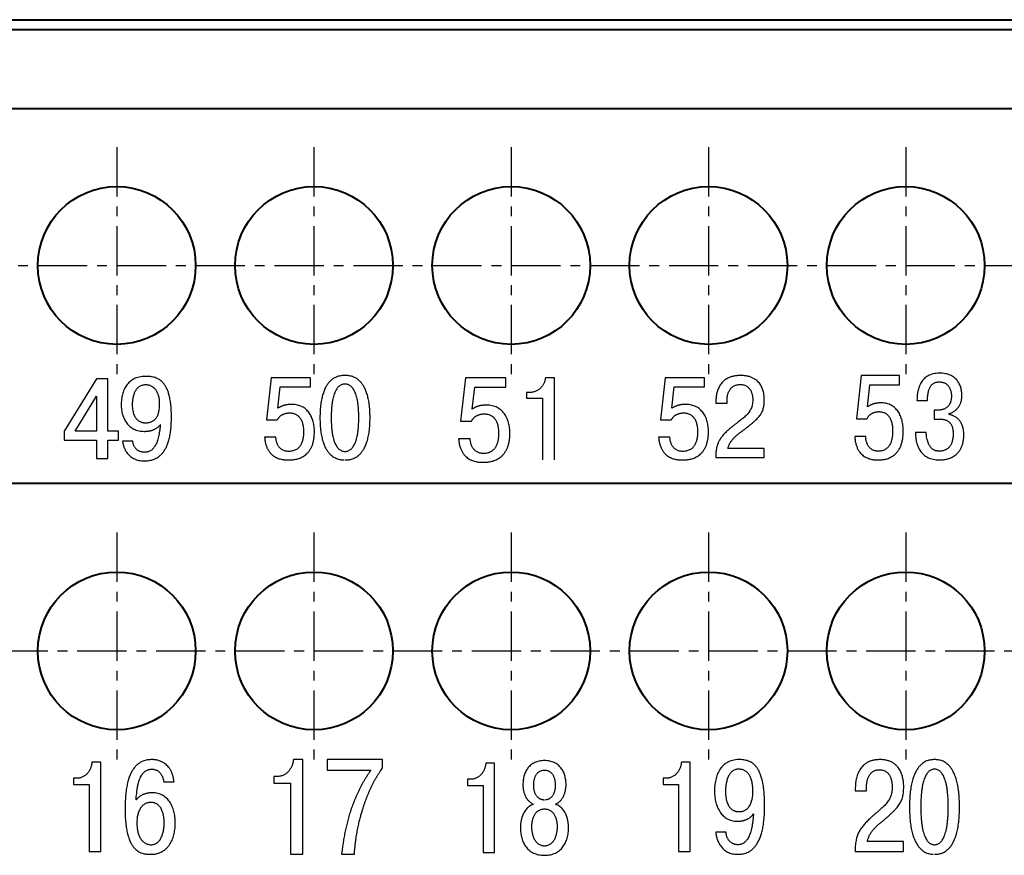
# Model space of a CAD drawing. Extents: x -488 to 131, y -538 to -108.
# Drawn here: x -285 to -260, y -365 to -344 of the extents above; entities that cross this region are included whole.
import ezdxf

# ---------------------------------------------------------------- set-up
doc = ezdxf.new("R2010")
doc.units = 0
doc.header["$MEASUREMENT"] = 0
doc.linetypes.add('осевая', pattern=[2, 1.25, -0.25, 0.25, -0.25])
doc.layers.add('main', color=5, linetype='Continuous', lineweight=50)
doc.layers.add('OSI', color=1, linetype='Continuous')
doc.layers.add('text', color=255, linetype='Continuous')

msp = doc.modelspace()

# ---------------------------------------------------------------- linework, layer by layer
at = {"layer": 'main', "lineweight": 40}
for p, q in [((-391.756, -344.122), (-238.756, -344.122)), ((-393.756, -346.122), (-236.756, -346.122)), ((-393.756, -355.622), (-236.756, -355.622))]:
    msp.add_line(p, q, dxfattribs=at)
for centre in [(-282.756, -350.102), (-277.756, -350.102), (-272.756, -350.102), (-267.756, -350.102), (-262.756, -350.102), (-282.756, -359.872), (-277.756, -359.872), (-272.756, -359.872), (-267.756, -359.872), (-262.756, -359.872)]:
    msp.add_circle(centre, 2, dxfattribs=at)
at = {"layer": 'OSI', "color": 30, "linetype": 'осевая'}
for p, q in [((-282.756, -347.103), (-282.756, -353.101)), ((-277.756, -347.103), (-277.756, -353.101)), ((-272.756, -347.103), (-272.756, -353.101)), ((-267.756, -347.103), (-267.756, -353.101)), ((-262.756, -347.103), (-262.756, -353.101)), ((-300.756, -350.102), (-249.807, -350.102)), ((-282.756, -356.873), (-282.756, -362.871)), ((-277.756, -356.873), (-277.756, -362.871)), ((-272.756, -356.873), (-272.756, -362.871)), ((-267.756, -356.873), (-267.756, -362.871)), ((-262.756, -356.873), (-262.756, -362.871)), ((-305.756, -359.872), (-244.765, -359.872))]:
    msp.add_line(p, q, dxfattribs=at)
at = {"layer": 'text', "color": 7, "lineweight": 40}
msp.add_line((-391.506, -343.872), (-239.006, -343.872), dxfattribs=at)
at = {"layer": 'text', "color": 2}
for p, q in [((-263.883, -352.894), (-264.001, -353.988)), ((-262.915, -352.894), (-263.883, -352.894)), ((-262.915, -353.128), (-262.915, -352.894)), ((-283.273, -352.974), (-284.09, -354.301)), ((-282.984, -352.974), (-283.273, -352.974)), ((-282.984, -354.298), (-282.984, -352.974)), ((-278.838, -352.951), (-278.958, -354.016)), ((-277.845, -352.951), (-278.838, -352.951)), ((-278.672, -353.721), (-278.61, -353.179)), ((-278.61, -353.179), (-277.845, -353.179)), ((-277.845, -353.179), (-277.845, -352.951)), ((-273.915, -352.949), (-274.039, -354.045)), ((-272.894, -352.949), (-273.915, -352.949)), ((-273.745, -353.742), (-273.681, -353.184)), ((-273.681, -353.184), (-272.894, -353.184)), ((-272.894, -353.184), (-272.894, -352.949)), ((-271.661, -352.949), (-271.889, -352.949)), ((-271.661, -355.027), (-271.661, -352.949)), ((-268.849, -352.951), (-268.969, -354.016)), ((-267.856, -352.951), (-268.849, -352.951)), ((-268.683, -353.721), (-268.621, -353.179)), ((-268.621, -353.179), (-267.856, -353.179)), ((-267.856, -353.179), (-267.856, -352.951)), ((-263.721, -353.686), (-263.661, -353.128)), ((-263.661, -353.128), (-262.915, -353.128)), ((-283.814, -354.298), (-283.273, -353.415)), ((-283.273, -353.415), (-283.273, -354.298)), ((-272.284, -353.32), (-272.368, -353.32)), ((-272.368, -353.32), (-272.368, -353.466)), ((-272.244, -353.318), (-272.284, -353.32)), ((-272.368, -353.466), (-271.959, -353.466)), ((-271.959, -353.466), (-271.959, -355.027)), ((-267.566, -353.488), (-267.567, -353.534)), ((-267.567, -353.534), (-267.567, -353.594)), ((-267.567, -353.594), (-267.284, -353.594)), ((-267.284, -353.594), (-267.284, -353.508)), ((-263.703, -353.673), (-263.721, -353.686)), ((-262.469, -353.47), (-262.47, -353.525)), ((-262.47, -353.525), (-262.203, -353.525)), ((-278.653, -353.709), (-278.672, -353.721)), ((-273.725, -353.729), (-273.745, -353.742)), ((-268.664, -353.709), (-268.683, -353.721)), ((-262.035, -353.772), (-262.035, -353.997)), ((-261.968, -353.772), (-262.035, -353.772)), ((-261.951, -353.771), (-261.968, -353.772)), ((-261.657, -353.878), (-261.657, -353.855)), ((-261.628, -353.884), (-261.657, -353.878)), ((-281.674, -354.165), (-281.649, -354.139)), ((-281.649, -354.139), (-281.653, -354.136)), ((-278.958, -354.016), (-278.685, -354.016)), ((-274.039, -354.045), (-273.758, -354.045)), ((-268.969, -354.016), (-268.696, -354.016)), ((-264.001, -353.988), (-263.734, -353.988)), ((-262.035, -353.997), (-261.876, -353.997)), ((-284.09, -354.301), (-284.09, -354.529)), ((-283.273, -354.298), (-283.814, -354.298)), ((-282.71, -354.298), (-282.984, -354.298)), ((-282.71, -354.529), (-282.71, -354.298)), ((-262.238, -354.338), (-262.511, -354.338)), ((-262.231, -354.414), (-262.238, -354.338)), ((-284.09, -354.529), (-283.273, -354.529)), ((-283.273, -354.529), (-283.273, -354.993)), ((-282.984, -354.993), (-282.984, -354.529)), ((-282.984, -354.529), (-282.71, -354.529)), ((-282.346, -354.555), (-282.61, -354.555)), ((-282.345, -354.583), (-282.346, -354.555)), ((-278.72, -354.454), (-279.007, -354.454)), ((-278.72, -354.48), (-278.72, -354.454)), ((-273.795, -354.496), (-274.09, -354.496)), ((-273.794, -354.523), (-273.795, -354.496)), ((-268.732, -354.454), (-269.018, -354.454)), ((-268.731, -354.48), (-268.732, -354.454)), ((-263.769, -354.438), (-264.048, -354.438)), ((-263.768, -354.465), (-263.769, -354.438)), ((-267.571, -354.901), (-267.573, -354.971)), ((-266.347, -354.743), (-267.261, -354.743)), ((-266.347, -354.971), (-266.347, -354.743)), ((-283.273, -354.993), (-282.984, -354.993)), ((-267.573, -354.971), (-266.347, -354.971)), ((-278.042, -362.627), (-278.277, -362.627)), ((-278.042, -365.027), (-278.042, -362.627)), ((-277.421, -362.627), (-277.421, -362.897)), ((-276.021, -362.627), (-277.421, -362.627)), ((-276.021, -362.836), (-276.021, -362.627)), ((-283.163, -362.695), (-283.384, -362.695)), ((-283.163, -364.958), (-283.163, -362.695)), ((-277.421, -362.897), (-276.314, -362.897)), ((-276.065, -362.902), (-276.021, -362.836)), ((-273.178, -362.72), (-273.399, -362.72)), ((-273.178, -364.984), (-273.178, -362.72)), ((-268.221, -362.695), (-268.442, -362.695)), ((-268.221, -364.958), (-268.221, -362.695)), ((-283.768, -363.099), (-283.849, -363.099)), ((-283.849, -363.099), (-283.849, -363.257)), ((-283.729, -363.097), (-283.768, -363.099)), ((-281.568, -363.171), (-281.565, -363.193)), ((-278.684, -363.055), (-278.77, -363.055)), ((-278.77, -363.055), (-278.77, -363.223)), ((-278.643, -363.053), (-278.684, -363.055)), ((-273.864, -363.124), (-273.864, -363.283)), ((-273.783, -363.124), (-273.864, -363.124)), ((-273.744, -363.122), (-273.783, -363.124)), ((-268.826, -363.099), (-268.908, -363.099)), ((-268.908, -363.099), (-268.908, -363.257)), ((-268.788, -363.097), (-268.826, -363.099)), ((-283.849, -363.257), (-283.452, -363.257)), ((-283.452, -363.257), (-283.452, -364.958)), ((-281.565, -363.193), (-281.302, -363.193)), ((-278.77, -363.223), (-278.349, -363.223)), ((-278.349, -363.223), (-278.349, -365.027)), ((-273.864, -363.283), (-273.467, -363.283)), ((-273.467, -363.283), (-273.467, -364.984)), ((-268.908, -363.257), (-268.511, -363.257)), ((-268.511, -363.257), (-268.511, -364.958)), ((-264.032, -363.296), (-264.033, -363.348)), ((-264.033, -363.348), (-264.033, -363.416)), ((-264.033, -363.416), (-263.75, -363.416)), ((-263.75, -363.416), (-263.75, -363.319)), ((-266.635, -364.03), (-266.611, -364.001)), ((-266.611, -364.001), (-266.614, -363.998)), ((-267.307, -364.467), (-267.57, -364.467)), ((-267.306, -364.499), (-267.307, -364.467)), ((-264.038, -364.88), (-264.04, -364.958)), ((-262.813, -364.703), (-263.727, -364.703)), ((-262.813, -364.958), (-262.813, -364.703)), ((-283.452, -364.958), (-283.163, -364.958)), ((-278.349, -365.027), (-278.042, -365.027)), ((-277.049, -364.96), (-277.056, -365.027)), ((-277.056, -365.027), (-276.732, -365.027)), ((-273.467, -364.984), (-273.178, -364.984)), ((-268.511, -364.958), (-268.221, -364.958)), ((-264.04, -364.958), (-262.813, -364.958))]:
    msp.add_line(p, q, dxfattribs=at)
for points in [[(-282.61, -354.555), (-282.605, -354.592), (-282.597, -354.631), (-282.586, -354.672), (-282.572, -354.714), (-282.554, -354.756), (-282.532, -354.798), (-282.507, -354.838), (-282.477, -354.877), (-282.442, -354.913), (-282.403, -354.947), (-282.359, -354.977), (-282.309, -355.003), (-282.254, -355.025), (-282.193, -355.041), (-282.126, -355.051), (-282.053, -355.054), (-281.996, -355.052), (-281.938, -355.046), (-281.879, -355.034), (-281.82, -355.016), (-281.762, -354.99), (-281.705, -354.957), (-281.651, -354.914), (-281.599, -354.861), (-281.551, -354.797), (-281.507, -354.721), (-281.468, -354.632), (-281.434, -354.529), (-281.407, -354.411), (-281.387, -354.278), (-281.374, -354.128), (-281.37, -353.96), (-281.373, -353.793), (-281.384, -353.645), (-281.402, -353.514), (-281.426, -353.4), (-281.456, -353.3), (-281.491, -353.215), (-281.531, -353.143), (-281.575, -353.084), (-281.623, -353.035), (-281.674, -352.996), (-281.728, -352.966), (-281.784, -352.944), (-281.843, -352.929), (-281.902, -352.919), (-281.963, -352.914), (-282.024, -352.913), (-282.108, -352.917), (-282.185, -352.929), (-282.255, -352.949), (-282.318, -352.976), (-282.375, -353.009), (-282.425, -353.047), (-282.47, -353.091), (-282.509, -353.14), (-282.542, -353.193), (-282.57, -353.249), (-282.593, -353.309), (-282.611, -353.371), (-282.625, -353.434), (-282.635, -353.499), (-282.64, -353.565), (-282.642, -353.631), (-282.64, -353.696), (-282.634, -353.76), (-282.623, -353.822), (-282.607, -353.883), (-282.588, -353.941), (-282.563, -353.997), (-282.535, -354.05), (-282.501, -354.099), (-282.463, -354.144), (-282.42, -354.184), (-282.372, -354.219), (-282.32, -354.25), (-282.262, -354.274), (-282.2, -354.292), (-282.132, -354.303), (-282.06, -354.306), (-282.038, -354.306), (-282.015, -354.305), (-281.991, -354.303), (-281.966, -354.301), (-281.94, -354.297), (-281.914, -354.292), (-281.888, -354.286), (-281.861, -354.278), (-281.834, -354.268), (-281.806, -354.257), (-281.779, -354.243), (-281.752, -354.227), (-281.726, -354.209), (-281.7, -354.189), (-281.674, -354.165)], [(-276.97, -355.032), (-276.937, -355.031), (-276.898, -355.028), (-276.853, -355.022), (-276.805, -355.011), (-276.753, -354.993), (-276.7, -354.968), (-276.647, -354.933), (-276.594, -354.887), (-276.543, -354.829), (-276.495, -354.758), (-276.451, -354.671), (-276.412, -354.568), (-276.38, -354.447), (-276.356, -354.306), (-276.34, -354.145), (-276.335, -353.961), (-276.34, -353.777), (-276.356, -353.616), (-276.38, -353.475), (-276.412, -353.354), (-276.451, -353.251), (-276.495, -353.164), (-276.543, -353.093), (-276.594, -353.035), (-276.647, -352.989), (-276.7, -352.954), (-276.753, -352.929), (-276.805, -352.911), (-276.853, -352.9), (-276.898, -352.894), (-276.937, -352.891), (-276.97, -352.89), (-277.003, -352.891), (-277.042, -352.894), (-277.086, -352.9), (-277.135, -352.911), (-277.186, -352.929), (-277.239, -352.954), (-277.293, -352.989), (-277.346, -353.035), (-277.397, -353.093), (-277.445, -353.164), (-277.489, -353.251), (-277.527, -353.354), (-277.559, -353.475), (-277.583, -353.616), (-277.599, -353.777), (-277.604, -353.961), (-277.599, -354.145), (-277.583, -354.306), (-277.559, -354.447), (-277.527, -354.568), (-277.489, -354.671), (-277.445, -354.758), (-277.397, -354.829), (-277.346, -354.887), (-277.293, -354.933), (-277.239, -354.968), (-277.186, -354.993), (-277.135, -355.011), (-277.086, -355.022), (-277.042, -355.028), (-277.003, -355.031)], [(-267.261, -354.743), (-267.252, -354.707), (-267.241, -354.673), (-267.227, -354.641), (-267.212, -354.61), (-267.194, -354.579), (-267.175, -354.551), (-267.154, -354.523), (-267.131, -354.496), (-267.107, -354.47), (-267.082, -354.444), (-267.055, -354.419), (-267.027, -354.395), (-266.998, -354.371), (-266.968, -354.348), (-266.938, -354.325), (-266.906, -354.301), (-266.826, -354.241), (-266.753, -354.186), (-266.687, -354.134), (-266.628, -354.085), (-266.576, -354.039), (-266.53, -353.995), (-266.49, -353.951), (-266.455, -353.908), (-266.426, -353.865), (-266.401, -353.821), (-266.381, -353.775), (-266.365, -353.727), (-266.354, -353.677), (-266.346, -353.623), (-266.342, -353.565), (-266.34, -353.502), (-266.341, -353.47), (-266.343, -353.431), (-266.348, -353.388), (-266.355, -353.341), (-266.367, -353.291), (-266.382, -353.24), (-266.403, -353.188), (-266.43, -353.138), (-266.464, -353.089), (-266.505, -353.043), (-266.554, -353.001), (-266.612, -352.964), (-266.679, -352.933), (-266.757, -352.91), (-266.845, -352.895), (-266.945, -352.89), (-267.039, -352.895), (-267.123, -352.908), (-267.197, -352.929), (-267.264, -352.958), (-267.322, -352.992), (-267.372, -353.032), (-267.416, -353.076), (-267.453, -353.123), (-267.483, -353.174), (-267.508, -353.226), (-267.528, -353.28), (-267.543, -353.333), (-267.554, -353.386), (-267.562, -353.438), (-267.566, -353.488)], [(-261.657, -353.855), (-261.617, -353.842), (-261.579, -353.826), (-261.545, -353.807), (-261.512, -353.786), (-261.483, -353.762), (-261.456, -353.736), (-261.432, -353.708), (-261.41, -353.679), (-261.391, -353.647), (-261.375, -353.615), (-261.361, -353.581), (-261.35, -353.546), (-261.341, -353.51), (-261.335, -353.474), (-261.331, -353.438), (-261.33, -353.401), (-261.332, -353.349), (-261.337, -353.297), (-261.346, -353.246), (-261.359, -353.196), (-261.376, -353.147), (-261.398, -353.1), (-261.424, -353.055), (-261.454, -353.013), (-261.49, -352.974), (-261.531, -352.939), (-261.577, -352.908), (-261.629, -352.882), (-261.686, -352.861), (-261.75, -352.845), (-261.819, -352.835), (-261.895, -352.832), (-261.981, -352.836), (-262.059, -352.85), (-262.128, -352.871), (-262.189, -352.899), (-262.243, -352.934), (-262.29, -352.974), (-262.33, -353.02), (-262.365, -353.07), (-262.393, -353.122), (-262.417, -353.178), (-262.435, -353.236), (-262.449, -353.294), (-262.459, -353.353), (-262.466, -353.412), (-262.469, -353.47)], [(-281.669, -353.623), (-281.671, -353.69), (-281.677, -353.751), (-281.687, -353.806), (-281.701, -353.855), (-281.717, -353.898), (-281.737, -353.937), (-281.759, -353.97), (-281.783, -353.998), (-281.81, -354.022), (-281.838, -354.042), (-281.868, -354.058), (-281.898, -354.07), (-281.93, -354.079), (-281.962, -354.086), (-281.995, -354.089), (-282.027, -354.09), (-282.04, -354.09), (-282.057, -354.089), (-282.079, -354.086), (-282.103, -354.081), (-282.129, -354.074), (-282.157, -354.063), (-282.186, -354.048), (-282.215, -354.029), (-282.244, -354.004), (-282.271, -353.974), (-282.296, -353.937), (-282.318, -353.893), (-282.336, -353.841), (-282.35, -353.781), (-282.359, -353.712), (-282.362, -353.634), (-282.361, -353.584), (-282.357, -353.535), (-282.351, -353.488), (-282.343, -353.442), (-282.332, -353.398), (-282.318, -353.356), (-282.302, -353.317), (-282.283, -353.281), (-282.261, -353.248), (-282.237, -353.218), (-282.21, -353.192), (-282.18, -353.17), (-282.147, -353.153), (-282.111, -353.14), (-282.072, -353.132), (-282.03, -353.129), (-281.991, -353.131), (-281.954, -353.136), (-281.918, -353.145), (-281.885, -353.158), (-281.853, -353.174), (-281.823, -353.195), (-281.795, -353.219), (-281.77, -353.247), (-281.748, -353.279), (-281.728, -353.316), (-281.71, -353.356), (-281.696, -353.401), (-281.684, -353.45), (-281.676, -353.503), (-281.671, -353.56), (-281.669, -353.623)], [(-276.97, -354.815), (-277.001, -354.813), (-277.032, -354.806), (-277.064, -354.795), (-277.094, -354.778), (-277.124, -354.756), (-277.153, -354.726), (-277.18, -354.69), (-277.206, -354.646), (-277.23, -354.594), (-277.252, -354.534), (-277.271, -354.464), (-277.287, -354.385), (-277.3, -354.296), (-277.31, -354.195), (-277.316, -354.084), (-277.318, -353.961), (-277.316, -353.838), (-277.31, -353.726), (-277.3, -353.626), (-277.287, -353.536), (-277.271, -353.457), (-277.252, -353.388), (-277.23, -353.327), (-277.206, -353.275), (-277.18, -353.231), (-277.153, -353.195), (-277.124, -353.166), (-277.094, -353.143), (-277.064, -353.126), (-277.032, -353.115), (-277.001, -353.109), (-276.97, -353.107), (-276.938, -353.109), (-276.907, -353.115), (-276.876, -353.126), (-276.845, -353.143), (-276.815, -353.166), (-276.787, -353.195), (-276.759, -353.231), (-276.733, -353.275), (-276.709, -353.327), (-276.688, -353.388), (-276.669, -353.457), (-276.652, -353.536), (-276.639, -353.626), (-276.629, -353.726), (-276.623, -353.838), (-276.621, -353.961), (-276.623, -354.084), (-276.629, -354.195), (-276.639, -354.296), (-276.652, -354.385), (-276.669, -354.464), (-276.688, -354.534), (-276.709, -354.594), (-276.733, -354.646), (-276.759, -354.69), (-276.787, -354.726), (-276.815, -354.756), (-276.845, -354.778), (-276.876, -354.795), (-276.907, -354.806), (-276.938, -354.813), (-276.97, -354.815)], [(-271.889, -352.949), (-271.894, -352.986), (-271.903, -353.023), (-271.914, -353.058), (-271.928, -353.092), (-271.945, -353.124), (-271.965, -353.155), (-271.988, -353.184), (-272.012, -353.21), (-272.039, -353.234), (-272.069, -353.256), (-272.1, -353.274), (-272.133, -353.29), (-272.168, -353.303), (-272.205, -353.312), (-272.244, -353.318)], [(-267.284, -353.508), (-267.283, -353.472), (-267.279, -353.436), (-267.273, -353.4), (-267.265, -353.365), (-267.254, -353.332), (-267.241, -353.3), (-267.225, -353.269), (-267.206, -353.241), (-267.185, -353.214), (-267.161, -353.191), (-267.134, -353.17), (-267.104, -353.152), (-267.071, -353.138), (-267.036, -353.127), (-266.997, -353.121), (-266.955, -353.118), (-266.903, -353.122), (-266.857, -353.131), (-266.817, -353.145), (-266.781, -353.164), (-266.751, -353.187), (-266.725, -353.213), (-266.703, -353.242), (-266.684, -353.273), (-266.669, -353.304), (-266.658, -353.337), (-266.649, -353.369), (-266.642, -353.401), (-266.638, -353.431), (-266.635, -353.459), (-266.633, -353.484), (-266.633, -353.505), (-266.636, -353.571), (-266.645, -353.63), (-266.659, -353.685), (-266.678, -353.736), (-266.703, -353.782), (-266.732, -353.826), (-266.765, -353.867), (-266.801, -353.906), (-266.842, -353.943), (-266.886, -353.98), (-266.932, -354.018), (-266.982, -354.055), (-267.033, -354.095), (-267.087, -354.136), (-267.142, -354.179), (-267.199, -354.226), (-267.245, -354.265), (-267.287, -354.304), (-267.327, -354.341), (-267.363, -354.378), (-267.396, -354.416), (-267.427, -354.454), (-267.454, -354.493), (-267.479, -354.534), (-267.501, -354.576), (-267.52, -354.621), (-267.536, -354.669), (-267.549, -354.721), (-267.559, -354.777), (-267.567, -354.836), (-267.571, -354.901)], [(-262.203, -353.525), (-262.201, -353.461), (-262.197, -353.403), (-262.19, -353.35), (-262.181, -353.302), (-262.169, -353.258), (-262.155, -353.22), (-262.139, -353.186), (-262.12, -353.156), (-262.1, -353.131), (-262.077, -353.109), (-262.053, -353.092), (-262.026, -353.078), (-261.998, -353.067), (-261.967, -353.06), (-261.935, -353.055), (-261.902, -353.054), (-261.859, -353.056), (-261.82, -353.063), (-261.785, -353.074), (-261.754, -353.088), (-261.726, -353.106), (-261.701, -353.127), (-261.679, -353.15), (-261.66, -353.176), (-261.644, -353.203), (-261.631, -353.232), (-261.62, -353.261), (-261.611, -353.292), (-261.605, -353.322), (-261.6, -353.353), (-261.598, -353.383), (-261.597, -353.413), (-261.6, -353.475), (-261.609, -353.53), (-261.624, -353.578), (-261.643, -353.619), (-261.666, -353.653), (-261.693, -353.683), (-261.721, -353.706), (-261.752, -353.726), (-261.783, -353.74), (-261.815, -353.752), (-261.846, -353.76), (-261.875, -353.765), (-261.904, -353.769), (-261.929, -353.771), (-261.951, -353.771)], [(-279.007, -354.454), (-278.995, -354.555), (-278.975, -354.643), (-278.947, -354.72), (-278.913, -354.786), (-278.874, -354.841), (-278.831, -354.888), (-278.784, -354.926), (-278.735, -354.957), (-278.686, -354.981), (-278.636, -355), (-278.587, -355.013), (-278.54, -355.022), (-278.497, -355.027), (-278.457, -355.03), (-278.423, -355.031), (-278.395, -355.032), (-278.358, -355.031), (-278.315, -355.028), (-278.268, -355.023), (-278.217, -355.014), (-278.164, -355), (-278.109, -354.982), (-278.055, -354.956), (-278.001, -354.925), (-277.95, -354.885), (-277.902, -354.836), (-277.859, -354.778), (-277.82, -354.709), (-277.789, -354.629), (-277.765, -354.537), (-277.75, -354.432), (-277.744, -354.313), (-277.746, -354.248), (-277.752, -354.184), (-277.763, -354.12), (-277.777, -354.059), (-277.796, -353.999), (-277.819, -353.942), (-277.847, -353.889), (-277.879, -353.838), (-277.916, -353.792), (-277.958, -353.75), (-278.005, -353.713), (-278.057, -353.682), (-278.114, -353.657), (-278.177, -353.639), (-278.244, -353.627), (-278.317, -353.623), (-278.345, -353.624), (-278.371, -353.625), (-278.397, -353.627), (-278.421, -353.629), (-278.445, -353.633), (-278.468, -353.637), (-278.491, -353.642), (-278.513, -353.647), (-278.534, -353.654), (-278.555, -353.661), (-278.575, -353.669), (-278.595, -353.678), (-278.614, -353.688), (-278.634, -353.698), (-278.653, -353.709)], [(-274.09, -354.496), (-274.078, -354.599), (-274.057, -354.69), (-274.028, -354.769), (-273.993, -354.837), (-273.953, -354.894), (-273.908, -354.942), (-273.86, -354.982), (-273.81, -355.014), (-273.759, -355.038), (-273.708, -355.057), (-273.657, -355.071), (-273.609, -355.08), (-273.564, -355.086), (-273.524, -355.089), (-273.489, -355.09), (-273.46, -355.09), (-273.422, -355.089), (-273.377, -355.087), (-273.329, -355.081), (-273.276, -355.072), (-273.221, -355.058), (-273.166, -355.039), (-273.11, -355.013), (-273.055, -354.98), (-273.002, -354.939), (-272.953, -354.889), (-272.908, -354.829), (-272.868, -354.758), (-272.836, -354.676), (-272.811, -354.581), (-272.795, -354.473), (-272.79, -354.35), (-272.792, -354.284), (-272.798, -354.217), (-272.809, -354.152), (-272.824, -354.089), (-272.843, -354.028), (-272.867, -353.969), (-272.896, -353.914), (-272.929, -353.862), (-272.967, -353.814), (-273.01, -353.771), (-273.059, -353.733), (-273.112, -353.701), (-273.171, -353.676), (-273.235, -353.657), (-273.304, -353.645), (-273.379, -353.641), (-273.408, -353.641), (-273.435, -353.642), (-273.462, -353.644), (-273.487, -353.647), (-273.512, -353.65), (-273.536, -353.655), (-273.559, -353.66), (-273.581, -353.666), (-273.603, -353.672), (-273.624, -353.68), (-273.645, -353.688), (-273.666, -353.697), (-273.686, -353.707), (-273.706, -353.718), (-273.725, -353.729)], [(-269.018, -354.454), (-269.006, -354.555), (-268.986, -354.643), (-268.958, -354.72), (-268.924, -354.786), (-268.885, -354.841), (-268.842, -354.888), (-268.795, -354.926), (-268.746, -354.957), (-268.697, -354.981), (-268.647, -355), (-268.598, -355.013), (-268.551, -355.022), (-268.508, -355.027), (-268.468, -355.03), (-268.434, -355.031), (-268.406, -355.032), (-268.369, -355.031), (-268.326, -355.028), (-268.279, -355.023), (-268.228, -355.014), (-268.175, -355), (-268.12, -354.982), (-268.066, -354.956), (-268.013, -354.925), (-267.962, -354.885), (-267.913, -354.836), (-267.87, -354.778), (-267.832, -354.709), (-267.8, -354.629), (-267.776, -354.537), (-267.761, -354.432), (-267.755, -354.313), (-267.758, -354.248), (-267.764, -354.184), (-267.774, -354.12), (-267.788, -354.059), (-267.807, -353.999), (-267.83, -353.942), (-267.858, -353.889), (-267.891, -353.838), (-267.928, -353.792), (-267.97, -353.75), (-268.017, -353.713), (-268.069, -353.682), (-268.126, -353.657), (-268.188, -353.639), (-268.255, -353.627), (-268.328, -353.623), (-268.356, -353.624), (-268.382, -353.625), (-268.408, -353.627), (-268.433, -353.629), (-268.457, -353.633), (-268.48, -353.637), (-268.502, -353.642), (-268.524, -353.647), (-268.545, -353.654), (-268.566, -353.661), (-268.586, -353.669), (-268.606, -353.678), (-268.626, -353.688), (-268.645, -353.698), (-268.664, -353.709)], [(-264.048, -354.438), (-264.037, -354.542), (-264.017, -354.632), (-263.99, -354.711), (-263.957, -354.779), (-263.919, -354.836), (-263.876, -354.884), (-263.831, -354.924), (-263.783, -354.955), (-263.735, -354.98), (-263.686, -354.999), (-263.639, -355.012), (-263.593, -355.022), (-263.551, -355.027), (-263.512, -355.03), (-263.479, -355.032), (-263.452, -355.032), (-263.415, -355.031), (-263.373, -355.028), (-263.327, -355.023), (-263.278, -355.014), (-263.226, -355), (-263.173, -354.98), (-263.12, -354.954), (-263.068, -354.922), (-263.018, -354.88), (-262.971, -354.831), (-262.928, -354.771), (-262.891, -354.7), (-262.86, -354.618), (-262.837, -354.523), (-262.822, -354.415), (-262.817, -354.293), (-262.819, -354.226), (-262.825, -354.161), (-262.835, -354.096), (-262.849, -354.032), (-262.867, -353.971), (-262.89, -353.913), (-262.917, -353.857), (-262.948, -353.806), (-262.985, -353.758), (-263.026, -353.715), (-263.072, -353.677), (-263.122, -353.645), (-263.178, -353.62), (-263.238, -353.601), (-263.304, -353.589), (-263.375, -353.585), (-263.402, -353.585), (-263.428, -353.586), (-263.453, -353.588), (-263.477, -353.591), (-263.501, -353.594), (-263.523, -353.599), (-263.545, -353.604), (-263.566, -353.61), (-263.587, -353.616), (-263.607, -353.624), (-263.627, -353.632), (-263.646, -353.641), (-263.666, -353.651), (-263.684, -353.662), (-263.703, -353.673)], [(-278.685, -354.016), (-278.675, -353.996), (-278.664, -353.977), (-278.651, -353.96), (-278.637, -353.943), (-278.621, -353.927), (-278.604, -353.913), (-278.585, -353.9), (-278.565, -353.888), (-278.544, -353.877), (-278.522, -353.867), (-278.499, -353.859), (-278.475, -353.852), (-278.45, -353.847), (-278.425, -353.843), (-278.399, -353.84), (-278.372, -353.84), (-278.338, -353.841), (-278.305, -353.845), (-278.272, -353.853), (-278.241, -353.864), (-278.21, -353.878), (-278.181, -353.897), (-278.154, -353.918), (-278.128, -353.945), (-278.105, -353.975), (-278.084, -354.009), (-278.066, -354.048), (-278.05, -354.092), (-278.038, -354.14), (-278.029, -354.193), (-278.023, -354.252), (-278.021, -354.316), (-278.022, -354.357), (-278.024, -354.399), (-278.028, -354.442), (-278.035, -354.485), (-278.044, -354.527), (-278.056, -354.569), (-278.071, -354.608), (-278.09, -354.646), (-278.112, -354.682), (-278.138, -354.714), (-278.169, -354.743), (-278.203, -354.767), (-278.243, -354.787), (-278.288, -354.802), (-278.339, -354.812), (-278.395, -354.815), (-278.441, -354.812), (-278.482, -354.805), (-278.519, -354.793), (-278.553, -354.778), (-278.583, -354.758), (-278.61, -354.736), (-278.633, -354.712), (-278.653, -354.685), (-278.67, -354.657), (-278.685, -354.628), (-278.696, -354.598), (-278.705, -354.568), (-278.712, -354.538), (-278.717, -354.509), (-278.72, -354.48)], [(-273.758, -354.045), (-273.748, -354.024), (-273.737, -354.005), (-273.724, -353.987), (-273.709, -353.97), (-273.693, -353.954), (-273.675, -353.939), (-273.656, -353.925), (-273.635, -353.913), (-273.613, -353.901), (-273.591, -353.892), (-273.567, -353.883), (-273.542, -353.876), (-273.517, -353.871), (-273.491, -353.867), (-273.464, -353.864), (-273.436, -353.863), (-273.402, -353.865), (-273.367, -353.869), (-273.333, -353.877), (-273.301, -353.889), (-273.27, -353.903), (-273.24, -353.922), (-273.212, -353.945), (-273.185, -353.971), (-273.161, -354.002), (-273.14, -354.038), (-273.121, -354.078), (-273.105, -354.123), (-273.092, -354.172), (-273.083, -354.227), (-273.077, -354.288), (-273.075, -354.353), (-273.076, -354.396), (-273.078, -354.439), (-273.083, -354.483), (-273.089, -354.528), (-273.099, -354.571), (-273.111, -354.614), (-273.127, -354.655), (-273.145, -354.694), (-273.168, -354.73), (-273.195, -354.763), (-273.227, -354.793), (-273.263, -354.818), (-273.304, -354.839), (-273.35, -354.854), (-273.402, -354.864), (-273.46, -354.867), (-273.507, -354.864), (-273.549, -354.857), (-273.588, -354.845), (-273.622, -354.829), (-273.654, -354.809), (-273.681, -354.786), (-273.705, -354.761), (-273.725, -354.734), (-273.743, -354.705), (-273.758, -354.675), (-273.77, -354.644), (-273.779, -354.613), (-273.787, -354.582), (-273.791, -354.552), (-273.794, -354.523)], [(-268.696, -354.016), (-268.687, -353.996), (-268.675, -353.977), (-268.663, -353.96), (-268.648, -353.943), (-268.632, -353.927), (-268.615, -353.913), (-268.596, -353.9), (-268.576, -353.888), (-268.555, -353.877), (-268.533, -353.867), (-268.51, -353.859), (-268.486, -353.852), (-268.462, -353.847), (-268.436, -353.843), (-268.41, -353.84), (-268.383, -353.84), (-268.35, -353.841), (-268.316, -353.845), (-268.284, -353.853), (-268.252, -353.864), (-268.221, -353.878), (-268.192, -353.897), (-268.165, -353.918), (-268.14, -353.945), (-268.116, -353.975), (-268.095, -354.009), (-268.077, -354.048), (-268.062, -354.092), (-268.049, -354.14), (-268.04, -354.193), (-268.034, -354.252), (-268.032, -354.316), (-268.033, -354.357), (-268.035, -354.399), (-268.04, -354.442), (-268.046, -354.485), (-268.055, -354.527), (-268.067, -354.569), (-268.082, -354.608), (-268.101, -354.646), (-268.123, -354.682), (-268.149, -354.714), (-268.18, -354.743), (-268.215, -354.767), (-268.255, -354.787), (-268.3, -354.802), (-268.35, -354.812), (-268.406, -354.815), (-268.452, -354.812), (-268.493, -354.805), (-268.531, -354.793), (-268.564, -354.778), (-268.594, -354.758), (-268.621, -354.736), (-268.644, -354.712), (-268.664, -354.685), (-268.681, -354.657), (-268.696, -354.628), (-268.707, -354.598), (-268.717, -354.568), (-268.724, -354.538), (-268.728, -354.509), (-268.731, -354.48)], [(-263.734, -353.988), (-263.725, -353.968), (-263.714, -353.949), (-263.702, -353.93), (-263.688, -353.913), (-263.672, -353.897), (-263.655, -353.882), (-263.637, -353.869), (-263.618, -353.856), (-263.597, -353.845), (-263.576, -353.835), (-263.553, -353.827), (-263.53, -353.82), (-263.506, -353.814), (-263.481, -353.81), (-263.455, -353.808), (-263.429, -353.807), (-263.396, -353.809), (-263.364, -353.813), (-263.332, -353.821), (-263.301, -353.832), (-263.271, -353.847), (-263.243, -353.866), (-263.216, -353.888), (-263.191, -353.915), (-263.169, -353.946), (-263.148, -353.981), (-263.13, -354.021), (-263.115, -354.066), (-263.103, -354.115), (-263.094, -354.17), (-263.089, -354.23), (-263.087, -354.296), (-263.087, -354.338), (-263.09, -354.382), (-263.094, -354.426), (-263.1, -354.47), (-263.109, -354.513), (-263.121, -354.556), (-263.136, -354.597), (-263.154, -354.636), (-263.175, -354.672), (-263.201, -354.705), (-263.231, -354.735), (-263.265, -354.76), (-263.304, -354.781), (-263.348, -354.796), (-263.397, -354.806), (-263.452, -354.809), (-263.496, -354.806), (-263.536, -354.799), (-263.573, -354.787), (-263.606, -354.771), (-263.635, -354.751), (-263.661, -354.728), (-263.684, -354.703), (-263.703, -354.676), (-263.72, -354.647), (-263.734, -354.617), (-263.745, -354.586), (-263.754, -354.555), (-263.761, -354.524), (-263.766, -354.494), (-263.768, -354.465)], [(-262.511, -354.338), (-262.508, -354.399), (-262.502, -354.461), (-262.493, -354.523), (-262.479, -354.584), (-262.462, -354.643), (-262.44, -354.7), (-262.413, -354.755), (-262.381, -354.807), (-262.344, -354.855), (-262.3, -354.898), (-262.251, -354.936), (-262.194, -354.969), (-262.13, -354.996), (-262.059, -355.015), (-261.98, -355.028), (-261.892, -355.032), (-261.87, -355.031), (-261.84, -355.03), (-261.802, -355.026), (-261.758, -355.02), (-261.71, -355.009), (-261.659, -354.994), (-261.606, -354.973), (-261.553, -354.946), (-261.501, -354.911), (-261.451, -354.869), (-261.405, -354.817), (-261.365, -354.755), (-261.331, -354.683), (-261.305, -354.598), (-261.288, -354.501), (-261.282, -354.391), (-261.285, -354.325), (-261.292, -354.264), (-261.304, -354.209), (-261.32, -354.159), (-261.339, -354.114), (-261.361, -354.074), (-261.386, -354.038), (-261.413, -354.007), (-261.442, -353.979), (-261.472, -353.955), (-261.503, -353.935), (-261.534, -353.918), (-261.566, -353.904), (-261.597, -353.893), (-261.628, -353.884)], [(-281.653, -354.136), (-281.661, -354.233), (-281.673, -354.321), (-281.687, -354.401), (-281.703, -354.473), (-281.722, -354.538), (-281.743, -354.595), (-281.766, -354.645), (-281.791, -354.689), (-281.818, -354.726), (-281.847, -354.758), (-281.877, -354.783), (-281.91, -354.804), (-281.943, -354.819), (-281.979, -354.829), (-282.015, -354.835), (-282.053, -354.837), (-282.084, -354.836), (-282.114, -354.831), (-282.143, -354.824), (-282.171, -354.815), (-282.197, -354.802), (-282.221, -354.788), (-282.244, -354.772), (-282.264, -354.753), (-282.283, -354.733), (-282.299, -354.711), (-282.314, -354.688), (-282.325, -354.663), (-282.335, -354.637), (-282.341, -354.611), (-282.345, -354.583)], [(-261.876, -353.997), (-261.854, -353.997), (-261.83, -353.999), (-261.804, -354.002), (-261.777, -354.007), (-261.751, -354.014), (-261.724, -354.024), (-261.697, -354.038), (-261.671, -354.055), (-261.647, -354.075), (-261.625, -354.101), (-261.604, -354.131), (-261.587, -354.167), (-261.573, -354.208), (-261.562, -354.255), (-261.555, -354.309), (-261.552, -354.37), (-261.554, -354.42), (-261.558, -354.467), (-261.565, -354.512), (-261.574, -354.554), (-261.587, -354.593), (-261.602, -354.629), (-261.62, -354.662), (-261.641, -354.692), (-261.665, -354.718), (-261.691, -354.742), (-261.72, -354.762), (-261.752, -354.779), (-261.787, -354.792), (-261.824, -354.801), (-261.865, -354.807), (-261.908, -354.809), (-261.927, -354.808), (-261.948, -354.806), (-261.972, -354.802), (-261.996, -354.796), (-262.022, -354.786), (-262.048, -354.773), (-262.074, -354.756), (-262.099, -354.734), (-262.124, -354.708), (-262.148, -354.675), (-262.17, -354.637), (-262.189, -354.593), (-262.206, -354.541), (-262.221, -354.481), (-262.231, -354.414)], [(-281.302, -363.193), (-281.318, -363.096), (-281.341, -363.011), (-281.37, -362.937), (-281.403, -362.874), (-281.441, -362.819), (-281.482, -362.773), (-281.525, -362.735), (-281.569, -362.705), (-281.613, -362.68), (-281.658, -362.662), (-281.701, -362.648), (-281.741, -362.638), (-281.779, -362.632), (-281.813, -362.629), (-281.842, -362.627), (-281.865, -362.627), (-281.921, -362.629), (-281.979, -362.635), (-282.037, -362.648), (-282.096, -362.667), (-282.154, -362.695), (-282.21, -362.732), (-282.264, -362.78), (-282.316, -362.839), (-282.364, -362.911), (-282.408, -362.997), (-282.447, -363.097), (-282.48, -363.215), (-282.507, -363.349), (-282.528, -363.502), (-282.54, -363.675), (-282.545, -363.869), (-282.541, -364.059), (-282.528, -364.227), (-282.509, -364.375), (-282.482, -364.504), (-282.45, -364.614), (-282.413, -364.708), (-282.371, -364.787), (-282.324, -364.851), (-282.275, -364.903), (-282.223, -364.944), (-282.169, -364.975), (-282.114, -364.997), (-282.058, -365.012), (-282.002, -365.021), (-281.948, -365.026), (-281.894, -365.027), (-281.807, -365.022), (-281.727, -365.007), (-281.656, -364.983), (-281.591, -364.951), (-281.534, -364.911), (-281.483, -364.865), (-281.439, -364.813), (-281.4, -364.757), (-281.368, -364.696), (-281.341, -364.632), (-281.319, -364.566), (-281.301, -364.498), (-281.288, -364.43), (-281.279, -364.361), (-281.274, -364.293), (-281.272, -364.228), (-281.275, -364.153), (-281.281, -364.081), (-281.292, -364.01), (-281.307, -363.941), (-281.327, -363.875), (-281.351, -363.812), (-281.379, -363.753), (-281.413, -363.698), (-281.451, -363.648), (-281.494, -363.603), (-281.542, -363.564), (-281.595, -363.53), (-281.653, -363.503), (-281.716, -363.484), (-281.785, -363.472), (-281.858, -363.468), (-281.889, -363.468), (-281.92, -363.471), (-281.95, -363.474), (-281.98, -363.48), (-282.009, -363.487), (-282.037, -363.495), (-282.065, -363.504), (-282.091, -363.515), (-282.117, -363.527), (-282.141, -363.541), (-282.165, -363.555), (-282.186, -363.571), (-282.207, -363.588), (-282.226, -363.606), (-282.243, -363.625), (-282.258, -363.645), (-282.253, -363.523), (-282.243, -363.413), (-282.228, -363.317), (-282.21, -363.232), (-282.188, -363.159), (-282.164, -363.096), (-282.137, -363.042), (-282.108, -362.998), (-282.078, -362.961), (-282.047, -362.932), (-282.016, -362.91), (-281.984, -362.893), (-281.954, -362.882), (-281.923, -362.874), (-281.895, -362.87), (-281.868, -362.869), (-281.827, -362.872), (-281.789, -362.879), (-281.755, -362.89), (-281.725, -362.905), (-281.698, -362.923), (-281.673, -362.943), (-281.652, -362.966), (-281.634, -362.991), (-281.618, -363.017), (-281.605, -363.043), (-281.593, -363.07), (-281.584, -363.097), (-281.577, -363.123), (-281.572, -363.148), (-281.568, -363.171)], [(-278.277, -362.627), (-278.283, -362.67), (-278.291, -362.712), (-278.303, -362.752), (-278.318, -362.792), (-278.336, -362.829), (-278.356, -362.864), (-278.379, -362.897), (-278.404, -362.928), (-278.432, -362.956), (-278.462, -362.981), (-278.495, -363.002), (-278.529, -363.021), (-278.565, -363.035), (-278.603, -363.046), (-278.643, -363.053)], [(-272.192, -363.758), (-272.249, -363.783), (-272.299, -363.814), (-272.343, -363.85), (-272.38, -363.89), (-272.412, -363.934), (-272.439, -363.98), (-272.461, -364.027), (-272.479, -364.075), (-272.493, -364.121), (-272.504, -364.166), (-272.512, -364.209), (-272.518, -364.247), (-272.521, -364.281), (-272.523, -364.309), (-272.524, -364.33), (-272.524, -364.343), (-272.522, -364.413), (-272.516, -364.482), (-272.505, -364.549), (-272.489, -364.614), (-272.47, -364.675), (-272.445, -364.734), (-272.415, -364.789), (-272.381, -364.84), (-272.341, -364.886), (-272.296, -364.927), (-272.246, -364.964), (-272.191, -364.994), (-272.13, -365.019), (-272.063, -365.037), (-271.991, -365.048), (-271.913, -365.052), (-271.835, -365.048), (-271.762, -365.037), (-271.696, -365.019), (-271.635, -364.994), (-271.579, -364.964), (-271.529, -364.927), (-271.484, -364.886), (-271.445, -364.84), (-271.41, -364.789), (-271.381, -364.734), (-271.356, -364.675), (-271.336, -364.614), (-271.321, -364.549), (-271.31, -364.482), (-271.303, -364.413), (-271.301, -364.343), (-271.301, -364.33), (-271.302, -364.309), (-271.304, -364.281), (-271.308, -364.247), (-271.313, -364.209), (-271.321, -364.166), (-271.332, -364.121), (-271.346, -364.075), (-271.364, -364.027), (-271.386, -363.98), (-271.413, -363.934), (-271.445, -363.89), (-271.483, -363.85), (-271.526, -363.814), (-271.576, -363.783), (-271.633, -363.758), (-271.601, -363.741), (-271.571, -363.722), (-271.543, -363.701), (-271.517, -363.677), (-271.493, -363.651), (-271.471, -363.624), (-271.452, -363.594), (-271.434, -363.562), (-271.418, -363.529), (-271.404, -363.494), (-271.393, -363.458), (-271.383, -363.42), (-271.376, -363.382), (-271.371, -363.342), (-271.367, -363.301), (-271.366, -363.26), (-271.368, -363.201), (-271.374, -363.143), (-271.384, -363.086), (-271.397, -363.031), (-271.415, -362.978), (-271.437, -362.928), (-271.464, -362.881), (-271.494, -362.837), (-271.53, -362.797), (-271.57, -362.761), (-271.614, -362.729), (-271.664, -362.702), (-271.719, -362.681), (-271.778, -362.665), (-271.843, -362.655), (-271.913, -362.652), (-271.983, -362.655), (-272.047, -362.665), (-272.107, -362.681), (-272.161, -362.702), (-272.211, -362.729), (-272.256, -362.761), (-272.296, -362.797), (-272.331, -362.837), (-272.362, -362.881), (-272.388, -362.928), (-272.41, -362.978), (-272.428, -363.031), (-272.442, -363.086), (-272.451, -363.143), (-272.457, -363.201), (-272.459, -363.26), (-272.458, -363.301), (-272.455, -363.342), (-272.45, -363.382), (-272.442, -363.42), (-272.433, -363.458), (-272.421, -363.494), (-272.407, -363.529), (-272.392, -363.562), (-272.374, -363.594), (-272.354, -363.624), (-272.332, -363.651), (-272.308, -363.677), (-272.282, -363.701), (-272.254, -363.722), (-272.224, -363.741)], [(-267.57, -364.467), (-267.565, -364.509), (-267.558, -364.553), (-267.547, -364.599), (-267.532, -364.646), (-267.515, -364.693), (-267.493, -364.739), (-267.468, -364.784), (-267.437, -364.828), (-267.403, -364.869), (-267.364, -364.907), (-267.32, -364.94), (-267.27, -364.97), (-267.215, -364.994), (-267.154, -365.012), (-267.087, -365.023), (-267.014, -365.027), (-266.957, -365.025), (-266.899, -365.017), (-266.84, -365.004), (-266.781, -364.984), (-266.723, -364.955), (-266.666, -364.918), (-266.612, -364.87), (-266.56, -364.81), (-266.512, -364.738), (-266.468, -364.653), (-266.429, -364.553), (-266.395, -364.438), (-266.368, -364.306), (-266.348, -364.157), (-266.335, -363.989), (-266.331, -363.801), (-266.335, -363.614), (-266.346, -363.447), (-266.363, -363.301), (-266.387, -363.172), (-266.417, -363.061), (-266.452, -362.966), (-266.492, -362.885), (-266.536, -362.818), (-266.584, -362.764), (-266.635, -362.72), (-266.689, -362.687), (-266.745, -362.662), (-266.804, -362.645), (-266.863, -362.634), (-266.924, -362.628), (-266.985, -362.627), (-267.069, -362.631), (-267.146, -362.645), (-267.216, -362.667), (-267.279, -362.697), (-267.336, -362.734), (-267.386, -362.777), (-267.431, -362.827), (-267.47, -362.881), (-267.503, -362.941), (-267.531, -363.004), (-267.554, -363.07), (-267.572, -363.14), (-267.586, -363.211), (-267.596, -363.284), (-267.601, -363.358), (-267.603, -363.432), (-267.601, -363.504), (-267.594, -363.576), (-267.584, -363.646), (-267.568, -363.714), (-267.549, -363.779), (-267.524, -363.842), (-267.495, -363.901), (-267.462, -363.956), (-267.424, -364.006), (-267.381, -364.051), (-267.333, -364.091), (-267.28, -364.125), (-267.223, -364.152), (-267.16, -364.172), (-267.093, -364.184), (-267.02, -364.189), (-266.999, -364.188), (-266.976, -364.187), (-266.952, -364.185), (-266.927, -364.182), (-266.901, -364.178), (-266.875, -364.173), (-266.849, -364.165), (-266.822, -364.157), (-266.795, -364.146), (-266.768, -364.133), (-266.741, -364.117), (-266.714, -364.1), (-266.687, -364.08), (-266.661, -364.056), (-266.635, -364.03)], [(-263.727, -364.703), (-263.718, -364.663), (-263.707, -364.625), (-263.693, -364.588), (-263.678, -364.554), (-263.66, -364.52), (-263.641, -364.488), (-263.62, -364.456), (-263.597, -364.426), (-263.573, -364.397), (-263.548, -364.369), (-263.521, -364.341), (-263.493, -364.314), (-263.464, -364.287), (-263.435, -364.26), (-263.404, -364.234), (-263.372, -364.208), (-263.292, -364.141), (-263.219, -364.079), (-263.154, -364.021), (-263.095, -363.966), (-263.042, -363.914), (-262.996, -363.864), (-262.956, -363.816), (-262.921, -363.767), (-262.892, -363.719), (-262.867, -363.67), (-262.847, -363.618), (-262.831, -363.565), (-262.82, -363.508), (-262.812, -363.448), (-262.808, -363.383), (-262.806, -363.312), (-262.807, -363.276), (-262.809, -363.233), (-262.814, -363.184), (-262.821, -363.132), (-262.833, -363.076), (-262.848, -363.019), (-262.87, -362.961), (-262.896, -362.904), (-262.93, -362.849), (-262.971, -362.798), (-263.02, -362.75), (-263.078, -362.709), (-263.145, -362.675), (-263.223, -362.649), (-263.311, -362.632), (-263.411, -362.627), (-263.505, -362.632), (-263.589, -362.647), (-263.664, -362.67), (-263.73, -362.702), (-263.788, -362.74), (-263.839, -362.785), (-263.882, -362.834), (-263.919, -362.888), (-263.95, -362.944), (-263.975, -363.003), (-263.994, -363.063), (-264.01, -363.123), (-264.021, -363.183), (-264.028, -363.241), (-264.032, -363.296)], [(-262.025, -365.027), (-261.992, -365.026), (-261.953, -365.023), (-261.909, -365.016), (-261.86, -365.003), (-261.809, -364.983), (-261.756, -364.955), (-261.702, -364.916), (-261.649, -364.865), (-261.598, -364.8), (-261.55, -364.719), (-261.506, -364.622), (-261.468, -364.507), (-261.436, -364.371), (-261.411, -364.213), (-261.396, -364.032), (-261.391, -363.827), (-261.396, -363.621), (-261.411, -363.44), (-261.436, -363.282), (-261.468, -363.147), (-261.506, -363.031), (-261.55, -362.934), (-261.598, -362.854), (-261.649, -362.789), (-261.702, -362.738), (-261.756, -362.698), (-261.809, -362.67), (-261.86, -362.65), (-261.909, -362.637), (-261.953, -362.63), (-261.992, -362.627), (-262.025, -362.627), (-262.058, -362.627), (-262.097, -362.63), (-262.142, -362.637), (-262.19, -362.65), (-262.242, -362.67), (-262.295, -362.698), (-262.348, -362.738), (-262.401, -362.789), (-262.452, -362.854), (-262.5, -362.934), (-262.544, -363.031), (-262.583, -363.147), (-262.615, -363.282), (-262.639, -363.44), (-262.654, -363.621), (-262.66, -363.827), (-262.654, -364.032), (-262.639, -364.213), (-262.615, -364.371), (-262.583, -364.507), (-262.544, -364.622), (-262.5, -364.719), (-262.452, -364.8), (-262.401, -364.865), (-262.348, -364.916), (-262.295, -364.955), (-262.242, -364.983), (-262.19, -365.003), (-262.142, -365.016), (-262.097, -365.023), (-262.058, -365.026)], [(-283.384, -362.695), (-283.39, -362.735), (-283.398, -362.775), (-283.409, -362.813), (-283.423, -362.851), (-283.439, -362.886), (-283.459, -362.919), (-283.48, -362.95), (-283.504, -362.979), (-283.531, -363.005), (-283.559, -363.029), (-283.59, -363.049), (-283.622, -363.067), (-283.656, -363.08), (-283.692, -363.091), (-283.729, -363.097)], [(-276.314, -362.897), (-276.356, -362.955), (-276.397, -363.016), (-276.437, -363.079), (-276.476, -363.143), (-276.514, -363.21), (-276.55, -363.277), (-276.586, -363.345), (-276.62, -363.414), (-276.652, -363.483), (-276.683, -363.551), (-276.713, -363.619), (-276.74, -363.686), (-276.766, -363.751), (-276.79, -363.815), (-276.812, -363.877), (-276.832, -363.936), (-276.852, -364.001), (-276.872, -364.067), (-276.89, -364.134), (-276.908, -364.201), (-276.925, -364.27), (-276.941, -364.339), (-276.957, -364.408), (-276.971, -364.477), (-276.985, -364.547), (-276.998, -364.617), (-277.009, -364.686), (-277.02, -364.755), (-277.031, -364.824), (-277.04, -364.892), (-277.049, -364.96)], [(-276.732, -365.027), (-276.725, -364.932), (-276.716, -364.84), (-276.706, -364.752), (-276.695, -364.667), (-276.683, -364.585), (-276.671, -364.507), (-276.657, -364.432), (-276.643, -364.361), (-276.629, -364.293), (-276.615, -364.229), (-276.6, -364.169), (-276.586, -364.112), (-276.572, -364.059), (-276.558, -364.01), (-276.544, -363.964), (-276.531, -363.922), (-276.507, -363.843), (-276.482, -363.766), (-276.457, -363.692), (-276.43, -363.621), (-276.404, -363.551), (-276.376, -363.484), (-276.348, -363.417), (-276.318, -363.352), (-276.287, -363.288), (-276.254, -363.224), (-276.22, -363.16), (-276.184, -363.097), (-276.147, -363.032), (-276.107, -362.968), (-276.065, -362.902)], [(-273.399, -362.72), (-273.404, -362.761), (-273.413, -362.8), (-273.424, -362.839), (-273.438, -362.876), (-273.454, -362.911), (-273.473, -362.944), (-273.495, -362.975), (-273.519, -363.004), (-273.545, -363.031), (-273.574, -363.054), (-273.604, -363.074), (-273.637, -363.092), (-273.671, -363.106), (-273.707, -363.116), (-273.744, -363.122)], [(-271.913, -363.651), (-271.941, -363.65), (-271.968, -363.645), (-271.995, -363.638), (-272.02, -363.628), (-272.044, -363.615), (-272.066, -363.599), (-272.087, -363.579), (-272.106, -363.557), (-272.124, -363.532), (-272.14, -363.504), (-272.153, -363.473), (-272.165, -363.438), (-272.174, -363.401), (-272.18, -363.36), (-272.184, -363.316), (-272.186, -363.27), (-272.186, -363.254), (-272.185, -363.233), (-272.183, -363.209), (-272.179, -363.181), (-272.174, -363.151), (-272.167, -363.12), (-272.158, -363.087), (-272.146, -363.055), (-272.131, -363.024), (-272.112, -362.994), (-272.09, -362.967), (-272.064, -362.943), (-272.033, -362.923), (-271.998, -362.908), (-271.958, -362.898), (-271.913, -362.895), (-271.867, -362.898), (-271.827, -362.908), (-271.792, -362.923), (-271.762, -362.943), (-271.736, -362.967), (-271.713, -362.994), (-271.695, -363.024), (-271.68, -363.055), (-271.668, -363.087), (-271.658, -363.12), (-271.651, -363.151), (-271.646, -363.181), (-271.643, -363.209), (-271.641, -363.233), (-271.64, -363.254), (-271.639, -363.27), (-271.641, -363.316), (-271.645, -363.36), (-271.652, -363.401), (-271.661, -363.438), (-271.672, -363.473), (-271.686, -363.504), (-271.701, -363.532), (-271.719, -363.557), (-271.738, -363.579), (-271.759, -363.599), (-271.782, -363.615), (-271.805, -363.628), (-271.831, -363.638), (-271.857, -363.645), (-271.884, -363.65)], [(-268.442, -362.695), (-268.448, -362.735), (-268.456, -362.775), (-268.467, -362.813), (-268.481, -362.851), (-268.498, -362.886), (-268.517, -362.919), (-268.539, -362.95), (-268.562, -362.979), (-268.589, -363.005), (-268.617, -363.029), (-268.648, -363.049), (-268.68, -363.067), (-268.714, -363.08), (-268.75, -363.091), (-268.788, -363.097)], [(-266.63, -363.422), (-266.632, -363.498), (-266.638, -363.566), (-266.648, -363.628), (-266.662, -363.683), (-266.678, -363.731), (-266.698, -363.774), (-266.72, -363.811), (-266.744, -363.843), (-266.771, -363.87), (-266.799, -363.892), (-266.829, -363.91), (-266.859, -363.924), (-266.891, -363.934), (-266.923, -363.941), (-266.956, -363.945), (-266.988, -363.946), (-267.001, -363.946), (-267.018, -363.945), (-267.04, -363.942), (-267.064, -363.936), (-267.09, -363.928), (-267.118, -363.916), (-267.147, -363.899), (-267.176, -363.877), (-267.205, -363.85), (-267.232, -363.816), (-267.257, -363.774), (-267.279, -363.725), (-267.297, -363.667), (-267.311, -363.6), (-267.32, -363.523), (-267.323, -363.435), (-267.322, -363.379), (-267.318, -363.324), (-267.312, -363.271), (-267.304, -363.22), (-267.293, -363.171), (-267.279, -363.124), (-267.263, -363.08), (-267.244, -363.039), (-267.222, -363.002), (-267.198, -362.969), (-267.171, -362.94), (-267.141, -362.915), (-267.108, -362.896), (-267.072, -362.881), (-267.033, -362.872), (-266.991, -362.869), (-266.952, -362.871), (-266.915, -362.877), (-266.88, -362.887), (-266.846, -362.902), (-266.814, -362.92), (-266.784, -362.943), (-266.757, -362.97), (-266.731, -363.001), (-266.709, -363.037), (-266.689, -363.078), (-266.671, -363.123), (-266.657, -363.174), (-266.645, -363.228), (-266.637, -363.288), (-266.632, -363.353), (-266.63, -363.422)], [(-263.75, -363.319), (-263.749, -363.278), (-263.745, -363.238), (-263.739, -363.198), (-263.731, -363.159), (-263.72, -363.121), (-263.707, -363.085), (-263.691, -363.051), (-263.672, -363.019), (-263.651, -362.99), (-263.627, -362.963), (-263.6, -362.94), (-263.57, -362.92), (-263.537, -362.904), (-263.502, -362.892), (-263.463, -362.885), (-263.421, -362.882), (-263.369, -362.886), (-263.323, -362.896), (-263.283, -362.912), (-263.247, -362.934), (-263.217, -362.959), (-263.191, -362.989), (-263.169, -363.021), (-263.15, -363.055), (-263.136, -363.091), (-263.124, -363.127), (-263.115, -363.163), (-263.108, -363.199), (-263.104, -363.232), (-263.101, -363.263), (-263.099, -363.291), (-263.099, -363.316), (-263.102, -363.389), (-263.111, -363.456), (-263.125, -363.518), (-263.144, -363.574), (-263.169, -363.626), (-263.198, -363.675), (-263.231, -363.721), (-263.267, -363.765), (-263.308, -363.807), (-263.352, -363.848), (-263.399, -363.89), (-263.448, -363.933), (-263.5, -363.976), (-263.553, -364.022), (-263.609, -364.071), (-263.665, -364.124), (-263.711, -364.168), (-263.753, -364.211), (-263.793, -364.253), (-263.829, -364.294), (-263.863, -364.336), (-263.893, -364.379), (-263.921, -364.423), (-263.945, -364.468), (-263.967, -364.516), (-263.986, -364.567), (-264.002, -364.621), (-264.015, -364.679), (-264.025, -364.741), (-264.033, -364.808), (-264.038, -364.88)], [(-262.025, -364.784), (-262.056, -364.781), (-262.088, -364.774), (-262.119, -364.761), (-262.15, -364.743), (-262.18, -364.717), (-262.208, -364.685), (-262.236, -364.644), (-262.261, -364.595), (-262.285, -364.537), (-262.307, -364.469), (-262.326, -364.391), (-262.342, -364.302), (-262.356, -364.202), (-262.365, -364.089), (-262.371, -363.965), (-262.373, -363.827), (-262.371, -363.688), (-262.365, -363.563), (-262.356, -363.451), (-262.342, -363.351), (-262.326, -363.262), (-262.307, -363.184), (-262.285, -363.116), (-262.261, -363.058), (-262.236, -363.009), (-262.208, -362.968), (-262.18, -362.935), (-262.15, -362.91), (-262.119, -362.891), (-262.088, -362.879), (-262.056, -362.872), (-262.025, -362.869), (-261.994, -362.872), (-261.963, -362.879), (-261.931, -362.891), (-261.901, -362.91), (-261.871, -362.935), (-261.842, -362.968), (-261.815, -363.009), (-261.789, -363.058), (-261.765, -363.116), (-261.743, -363.184), (-261.724, -363.262), (-261.708, -363.351), (-261.695, -363.451), (-261.685, -363.563), (-261.679, -363.688), (-261.677, -363.827), (-261.679, -363.965), (-261.685, -364.089), (-261.695, -364.202), (-261.708, -364.302), (-261.724, -364.391), (-261.743, -364.469), (-261.765, -364.537), (-261.789, -364.595), (-261.815, -364.644), (-261.842, -364.685), (-261.871, -364.717), (-261.901, -364.743), (-261.931, -364.761), (-261.963, -364.774), (-261.994, -364.781), (-262.025, -364.784)], [(-282.245, -364.234), (-282.244, -364.168), (-282.238, -364.107), (-282.229, -364.051), (-282.216, -363.999), (-282.201, -363.952), (-282.182, -363.909), (-282.161, -363.87), (-282.138, -363.836), (-282.112, -363.806), (-282.085, -363.78), (-282.055, -363.759), (-282.024, -363.741), (-281.992, -363.727), (-281.959, -363.718), (-281.925, -363.712), (-281.891, -363.71), (-281.843, -363.714), (-281.8, -363.724), (-281.761, -363.74), (-281.725, -363.762), (-281.694, -363.788), (-281.667, -363.819), (-281.642, -363.853), (-281.622, -363.891), (-281.604, -363.93), (-281.589, -363.972), (-281.577, -364.015), (-281.568, -364.058), (-281.561, -364.101), (-281.556, -364.144), (-281.553, -364.185), (-281.552, -364.224), (-281.553, -364.272), (-281.557, -364.321), (-281.562, -364.369), (-281.57, -364.418), (-281.58, -364.466), (-281.593, -364.512), (-281.608, -364.556), (-281.626, -364.599), (-281.647, -364.638), (-281.671, -364.673), (-281.699, -364.705), (-281.729, -364.732), (-281.764, -364.754), (-281.801, -364.77), (-281.842, -364.78), (-281.887, -364.784), (-281.926, -364.781), (-281.963, -364.774), (-281.998, -364.762), (-282.031, -364.746), (-282.063, -364.726), (-282.092, -364.701), (-282.12, -364.672), (-282.145, -364.639), (-282.167, -364.601), (-282.187, -364.56), (-282.204, -364.515), (-282.219, -364.466), (-282.23, -364.413), (-282.239, -364.357), (-282.244, -364.297), (-282.245, -364.234)], [(-271.913, -364.809), (-271.958, -364.806), (-271.999, -364.796), (-272.036, -364.781), (-272.07, -364.761), (-272.1, -364.737), (-272.127, -364.708), (-272.15, -364.677), (-272.171, -364.642), (-272.188, -364.605), (-272.203, -364.566), (-272.215, -364.526), (-272.225, -364.486), (-272.232, -364.445), (-272.237, -364.404), (-272.24, -364.365), (-272.241, -364.327), (-272.24, -364.288), (-272.237, -364.249), (-272.232, -364.21), (-272.224, -364.172), (-272.214, -364.134), (-272.202, -364.097), (-272.186, -364.062), (-272.168, -364.029), (-272.148, -363.998), (-272.124, -363.97), (-272.097, -363.946), (-272.067, -363.925), (-272.034, -363.907), (-271.997, -363.895), (-271.957, -363.887), (-271.913, -363.884), (-271.869, -363.887), (-271.828, -363.895), (-271.792, -363.907), (-271.758, -363.925), (-271.728, -363.946), (-271.702, -363.97), (-271.678, -363.998), (-271.657, -364.029), (-271.639, -364.062), (-271.624, -364.097), (-271.611, -364.134), (-271.601, -364.172), (-271.594, -364.21), (-271.588, -364.249), (-271.585, -364.288), (-271.584, -364.327), (-271.585, -364.365), (-271.588, -364.404), (-271.593, -364.445), (-271.6, -364.486), (-271.61, -364.526), (-271.622, -364.566), (-271.637, -364.605), (-271.654, -364.642), (-271.675, -364.677), (-271.699, -364.708), (-271.726, -364.737), (-271.756, -364.761), (-271.789, -364.781), (-271.827, -364.796), (-271.868, -364.806), (-271.913, -364.809)], [(-266.614, -363.998), (-266.623, -364.106), (-266.634, -364.205), (-266.648, -364.295), (-266.664, -364.376), (-266.683, -364.448), (-266.704, -364.512), (-266.727, -364.568), (-266.752, -364.618), (-266.779, -364.659), (-266.808, -364.694), (-266.838, -364.723), (-266.871, -364.746), (-266.904, -364.763), (-266.94, -364.775), (-266.976, -364.781), (-267.014, -364.784), (-267.045, -364.782), (-267.075, -364.777), (-267.104, -364.769), (-267.132, -364.758), (-267.158, -364.745), (-267.182, -364.729), (-267.205, -364.71), (-267.225, -364.69), (-267.244, -364.667), (-267.26, -364.642), (-267.275, -364.616), (-267.286, -364.589), (-267.296, -364.56), (-267.302, -364.53), (-267.306, -364.499)]]:
    msp.add_spline(points, degree=3, dxfattribs=at)

doc.saveas('drawing.dxf')
